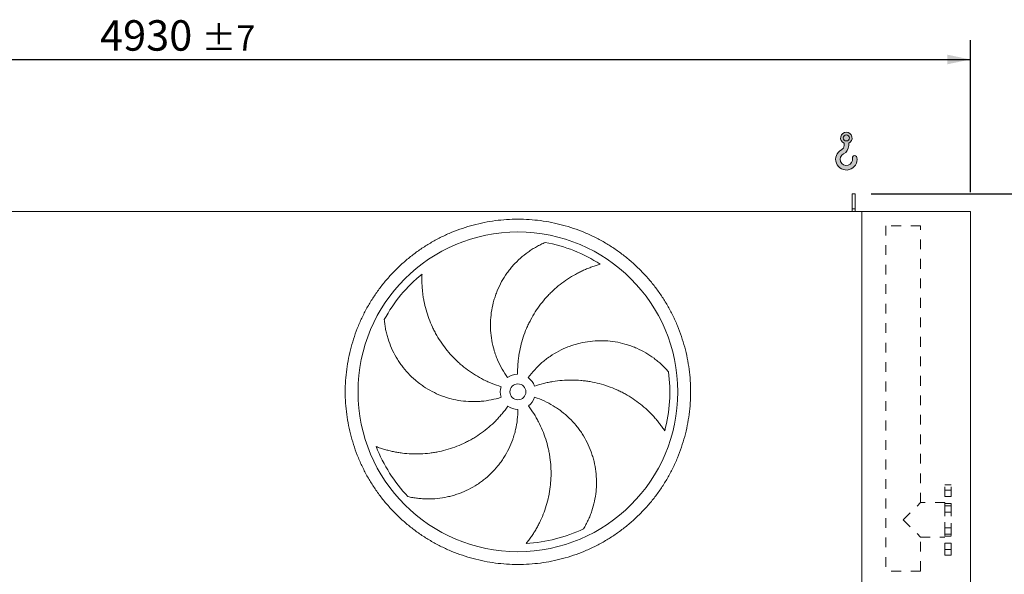
# Model space of a CAD drawing. Units: millimetres. Extents: x 176 to 12485, y 115 to 8720.
# Drawn here: x 5653 to 8732, y 3427 to 5161 of the extents above; entities that cross this region are included whole.
import ezdxf

# ---------------------------------------------------------------- set-up
doc = ezdxf.new("R2010")
doc.units = ezdxf.units.MM
doc.header["$LTSCALE"] = 60
doc.linetypes.add('SLD-Solid', pattern=[0])
doc.linetypes.add('SLD-Stitch', pattern=[1.016, 0.508, -0.508])
doc.layers.add('GEOMETRY', color=7, linetype='SLD-Solid')
doc.styles.add('SLDTEXTSTYLE0', font='TXT', dxfattribs={"width": 0.605})
doc.dimstyles.new('SLDDIMSTYLE0', dxfattribs={"dimtxt": 92.45947265625, "dimasz": 72, "dimexe": 0, "dimexo": 0.0625, "dimgap": 23.1148681640625, "dimtad": 1, "dimdec": 0, "dimrnd": 1e-09, "dimzin": 12, "dimdsep": 46, "dimtxsty": 'SLDTEXTSTYLE0', "dimsah": 1, "dimcen": 0.09, "dimadec": 0, "dimazin": 3, "dimtol": 1, "dimtp": 7, "dimtm": 7, "dimtfac": 1, "dimtdec": 0, "dimtofl": 0, "dimtmove": 0, "dimatfit": 3, "dimfxl": 1, "dimfrac": 2, "dimtolj": 1, "dimarcsym": 0})
doc.dimstyles.new('SLDDIMSTYLE2', dxfattribs={"dimtxt": 92.45947265625, "dimasz": 72, "dimexe": 0, "dimexo": 0.0625, "dimgap": 23.1148681640625, "dimtad": 1, "dimdec": 0, "dimrnd": 1e-09, "dimzin": 12, "dimdsep": 46, "dimtxsty": 'SLDTEXTSTYLE0', "dimsah": 1, "dimcen": 0.09, "dimadec": 0, "dimazin": 3, "dimtfac": 1, "dimtdec": 0, "dimtofl": 0, "dimtmove": 0, "dimatfit": 3, "dimfxl": 1, "dimfrac": 2, "dimtolj": 1, "dimtzin": 12, "dimarcsym": 0})

# ---------------------------------------------------------------- blocks, each defined once
blk = doc.blocks.new('HOOK')
at = {"layer": 'GEOMETRY'}
h = blk.add_hatch(color=256, dxfattribs=at)
edge = h.paths.add_edge_path(flags=0)
edge.add_arc((1680.000000000001, 1680.000000000002), 1680, 116.743683950403, 370.0000000000011)
edge.add_arc((2979.946233976114, 1909.215594520354), 360.0000000000002, 10.00000000000028, 190.0000000000011)
edge.add_arc((1680.000000000001, 1680.000000000002), 959.9999999999997, -243.2563160495987, 9.999999999999375, ccw=False)
edge.add_arc((600.0000000000014, 3823.268531939012), 1440, 296.7436839504039, 360.0000000000008)
edge.add_line((2040.000000000001, 3823.268531939012), (2040.000000000001, 4198.40490684696))
edge.add_arc((1680.000000000001, 5023.268531939011), 900, 293.5781784782027, 606.4218215217998)
edge.add_line((1320, 4198.40490684696), (1320, 3823.268531939012))
edge.add_arc((600.0000000000014, 3823.268531939012), 719.9999999999992, 296.74368395040307, 360, ccw=False)
edge = h.paths.add_edge_path(flags=0)
edge.add_arc((1680.000000000001, 5023.268531939011), 480.0000000000009, 0, 360)
at = {"layer": 'GEOMETRY', "lineweight": 0}
for p, q in [((1320, 4198.40490684696), (1320, 3823.268531939012)), ((2040.000000000001, 4198.40490684696), (2040.000000000001, 3823.268531939012))]:
    blk.add_line(p, q, dxfattribs=at)
blk.add_circle((1680.000000000001, 5023.268531939011), 480.000000000001, dxfattribs=at)
for centre, radius, start, end in [((1680.000000000001, 5023.268531939011), 899.9999999999999, 293.5781784782027, 246.4218215217989), ((1680.000000000001, 1680.000000000002), 1680, 116.743683950403, 10.00000000000022), ((600.0000000000014, 3823.268531939012), 719.9999999999994, 296.7436839504039, 0), ((600.0000000000014, 3823.268531939012), 1440, 296.7436839504039, 0), ((1680.000000000001, 1680.000000000002), 959.9999999999997, 116.743683950403, 10.00000000000018), ((2979.946233976114, 1909.215594520354), 360.0000000000003, 10.00000000000029, 190.0000000000011)]:
    blk.add_arc(centre, radius, start, end, dxfattribs=at)
blk = doc.blocks.new('_D')
at = {"layer": 'GEOMETRY'}
for p, q in [((3695.72432476836, 4621.92909701104), (3695.724324768354, 5096.929097011062)), ((8625.72432476836, 4621.929097011091), (8625.724324768355, 5096.929097011118)), ((3695.724324768355, 5036.929097011062), (8625.724324768355, 5036.929097011118))]:
    blk.add_line(p, q, dxfattribs=at)
for points in [[(3695.724324768355, 5036.929097011062), (3767.724324768355, 5021.929097011063), (3767.724324768355, 5051.929097011063)], [(8625.724324768355, 5036.929097011118), (8553.724324768355, 5051.929097011117), (8553.724324768355, 5021.929097011117)]]:
    blk.add_solid(points, dxfattribs=at)
at = {"layer": 'GEOMETRY', "attachment_point": 1, "style": 'SLDTEXTSTYLE0'}
for s, insert, char_height in [('4930', (5903.909221086266, 5159.712799224369), 95.24999999999999), ('±7', (6221.409231219057, 5143.746764943931), 79.375)]:
    blk.add_mtext(s, dxfattribs=dict(at, insert=insert, char_height=char_height))
blk = doc.blocks.new('_D_3')
at = {"layer": 'GEOMETRY', "color": 7}
for p, q in [((8315.72432476836, 4616.929097011089), (8972.997052041099, 4616.929097011095)), ((8912.997052041099, 4616.929097011094), (8912.997052041124, 2271.929097011094)), ((8372.724324768385, 2271.929097011088), (8972.997052041124, 2271.929097011095))]:
    blk.add_line(p, q, dxfattribs=at)
for points in [[(8912.997052041099, 4616.929097011094), (8897.997052041099, 4544.929097011094), (8927.997052041099, 4544.929097011094)], [(8912.997052041124, 2271.929097011094), (8927.997052041124, 2343.929097011094), (8897.997052041124, 2343.929097011094)]]:
    blk.add_solid(points, dxfattribs=at)
at = {"layer": 'GEOMETRY', "color": 7, "char_height": 95.24999999999999, "attachment_point": 1, "rotation": 90.00000000000102, "style": 'SLDTEXTSTYLE0'}
for s, insert in [('2345', (8790.213349827834, 3396.135653533891)), ('~', (8790.213349827836, 3286.774546072736))]:
    blk.add_mtext(s, dxfattribs=dict(at, insert=insert))

msp = doc.modelspace()

# ---------------------------------------------------------------- linework, layer by layer
at = {"color": 7, "linetype": 'SLD-Solid', "lineweight": 15}
for p, q in [((8265.72432476836, 4616.929097011088), (8255.72432476836, 4616.929097011087)), ((8255.724324768362, 4569.479152690444), (8255.72432476836, 4616.929097011087)), ((8265.72432476836, 4569.479152690444), (8265.72432476836, 4616.929097011088)), ((8285.724324768362, 4561.929097011087), (4035.72432476836, 4561.929097011043)), ((8265.72432476836, 4569.479152690444), (8255.724324768362, 4569.479152690444)), ((8255.724324768362, 4561.929097011087), (8255.724324768362, 4569.479152690444)), ((8265.72432476836, 4561.929097011087), (8265.72432476836, 4569.479152690444)), ((8285.724324768384, 2311.929097011087), (8285.724324768362, 4561.929097011087)), ((8285.724324768362, 4561.929097011087), (8625.72432476836, 4561.929097011091)), ((8625.72432476836, 4561.929097011091), (8625.724324768384, 2311.929097011091))]:
    msp.add_line(p, q, dxfattribs=at)
at = {"color": 7, "linetype": 'SLD-Stitch', "lineweight": 15}
for p, q in [((8469.72432476836, 4516.92909701109), (8361.72432476836, 4516.929097011089)), ((8361.72432476836, 4516.929097011089), (8361.724324768373, 3436.929097011088)), ((8469.72432476837, 3650.92909701109), (8469.72432476836, 4516.92909701109)), ((8545.724324768371, 3486.92909701109), (8545.72432476837, 3706.92909701109)), ((8565.724324768371, 3706.929097011091), (8545.72432476837, 3706.92909701109)), ((8565.724324768371, 3486.929097011091), (8565.724324768371, 3706.929097011091)), ((8545.72432476837, 3690.078254937106), (8545.72432476837, 3670.123535711375)), ((8545.72432476837, 3690.078254937106), (8545.72432476837, 3670.123535711375)), ((8565.724324768371, 3690.078254937106), (8545.72432476837, 3690.078254937106)), ((8565.724324768371, 3690.078254937106), (8545.72432476837, 3690.078254937106)), ((8545.72432476837, 3670.078254937106), (8565.724324768371, 3670.078254937106)), ((8545.72432476837, 3670.078254937106), (8565.724324768371, 3670.078254937106)), ((8565.724324768371, 3690.078254937106), (8565.724324768371, 3670.123535711375)), ((8565.724324768371, 3690.078254937106), (8565.724324768371, 3670.123535711376)), ((8415.72432476837, 3596.929097011089), (8469.72432476837, 3650.92909701109)), ((8545.72432476837, 3650.929097011091), (8469.72432476837, 3650.92909701109)), ((8545.72432476837, 3650.929097011091), (8545.724324768371, 3542.929097011091)), ((8545.72432476837, 3647.92909701109), (8545.724324768371, 3545.973832676048)), ((8565.724324768371, 3647.92909701109), (8545.72432476837, 3647.92909701109)), ((8545.72432476837, 3641.370605923948), (8545.72432476837, 3621.415886698217)), ((8545.72432476837, 3641.370605923948), (8545.72432476837, 3621.415886698217)), ((8565.724324768371, 3641.370605923948), (8545.72432476837, 3641.370605923948)), ((8565.724324768371, 3641.370605923948), (8545.72432476837, 3641.370605923948)), ((8565.724324768371, 3647.92909701109), (8565.724324768371, 3545.973832676048)), ((8565.724324768371, 3641.370605923948), (8565.724324768371, 3621.415886698218)), ((8565.724324768371, 3641.370605923948), (8565.724324768371, 3621.415886698218)), ((8545.72432476837, 3621.370605923948), (8565.724324768371, 3621.370605923948)), ((8545.72432476837, 3621.370605923948), (8565.724324768371, 3621.370605923948)), ((8415.72432476837, 3596.929097011089), (8469.724324768371, 3542.929097011089)), ((8545.72432476837, 3572.487588098232), (8545.724324768371, 3552.532868872501)), ((8545.72432476837, 3572.487588098232), (8545.724324768371, 3552.532868872501)), ((8565.724324768371, 3572.487588098232), (8545.72432476837, 3572.487588098232)), ((8565.724324768371, 3572.487588098232), (8545.72432476837, 3572.487588098232)), ((8565.724324768371, 3572.487588098232), (8565.724324768371, 3552.532868872502)), ((8565.724324768371, 3572.487588098232), (8565.724324768371, 3552.532868872502)), ((8469.724324768373, 3436.929097011089), (8469.724324768371, 3542.929097011089)), ((8469.724324768371, 3542.929097011089), (8545.724324768371, 3542.92909701109)), ((8545.724324768371, 3552.487588098233), (8565.724324768371, 3552.487588098233)), ((8545.724324768371, 3552.487588098232), (8565.724324768371, 3552.487588098233)), ((8545.724324768371, 3545.92909701109), (8565.724324768371, 3545.92909701109)), ((8545.724324768371, 3523.779939085074), (8545.724324768371, 3503.825219859343)), ((8545.724324768371, 3523.779939085074), (8545.724324768371, 3503.825219859344)), ((8565.724324768371, 3523.779939085075), (8545.724324768371, 3523.779939085074)), ((8565.724324768371, 3523.779939085075), (8545.724324768371, 3523.779939085074)), ((8565.724324768371, 3523.779939085075), (8565.724324768371, 3503.825219859344)), ((8565.724324768371, 3523.779939085075), (8565.724324768371, 3503.825219859344)), ((8545.724324768371, 3503.779939085075), (8565.724324768371, 3503.779939085075)), ((8545.724324768371, 3503.779939085075), (8565.724324768371, 3503.779939085075)), ((8545.724324768371, 3486.92909701109), (8565.724324768371, 3486.929097011091)), ((8469.724324768373, 3436.929097011089), (8361.724324768373, 3436.929097011088))]:
    msp.add_line(p, q, dxfattribs=at)
at = {"color": 7, "linetype": 'SLD-Solid', "lineweight": 15}
for radius in [500, 25]:
    msp.add_circle((7210.724324768366, 3997.429097011076), radius, dxfattribs=at)
for radius, start, end in [(475.0000000000015, 57.13907448354603, 79.60485416949417), (475.0000000000002, 129.139074483546, 151.6048541694941), (55.00000000000073, 91.00000000000131, 126.0000000000003), (55.00000000000055, 19.0000000000009, 54.00000000000053), (475.0000000000013, 345.1390744835468, 7.604854169494152), (55.00000000000014, 163.0000000000007, 198.0000000000013), (55.00000000000006, 307.0000000000022, 342.0000000000013), (55, 235.0000000000008, 270.0000000000017), (475.0000000000008, 201.1390744835468, 223.6048541694949), (475.0000000000005, 273.1390744835468, 295.6048541694949)]:
    msp.add_arc((7210.724324768366, 3997.429097011076), radius, start, end, dxfattribs=at)
for points, knots in [([(6670.724324768367, 3997.429097011071), (6670.72435576008, 4009.218699663596), (6671.489423694617, 4032.772496578639), (6674.955533938201, 4067.964618788742), (6680.724702869897, 4102.852501539194), (6688.745602739446, 4137.29249211648), (6699.010791864439, 4171.132197037199), (6711.475500047943, 4204.224409222846), (6726.061269755251, 4236.438054215228), (6742.731018313641, 4267.624898303528), (6761.412190094255, 4297.649509345831), (6782.002268938869, 4326.398635586545), (6804.435964345795, 4353.734126623076), (6828.615693698691, 4379.537307347169), (6854.418816240238, 4403.717102066237), (6881.754344230297, 4426.150752445411), (6910.503417691581, 4446.740901105196), (6940.527984399378, 4465.422148366717), (6971.71485596139, 4482.091845485359), (7003.928462778773, 4496.677694213095), (7037.020646408528, 4509.142484160235), (7070.860367557016, 4519.407620907303), (7105.300556877472, 4527.428643716442), (7140.188643362863, 4533.197961461498), (7175.380772591901, 4536.664054388928), (7210.724027258176, 4537.812007866019), (7246.067287004637, 4536.66414175874), (7281.259410523878, 4533.197990859593), (7316.147509068365, 4527.428759799933), (7350.587720413213, 4519.407821693573), (7384.427424651751, 4509.142629201937), (7417.519637019661, 4496.677921922222), (7449.733281962178, 4482.092151973132), (7480.920126063553, 4465.422403479443), (7510.944737097122, 4446.741231685119), (7539.693863333197, 4426.151152848259), (7567.029354368602, 4403.71745743927), (7592.832535093801, 4379.537728091546), (7617.012329813961, 4353.734605554248), (7639.445980192048, 4326.399077563186), (7660.036128859734, 4297.65000409168), (7678.717376130423, 4267.62543737432), (7695.387073249738, 4236.438565812415), (7709.972921974417, 4204.224958990855), (7722.437711918587, 4171.132775357402), (7732.702848666645, 4137.293054209383), (7740.723871474273, 4102.852864899944), (7746.493189216667, 4067.964778425332), (7749.959282143232, 4032.77264919634), (7751.107235623427, 3997.429394539919), (7749.959369518228, 3962.086134803022), (7746.493218616542, 3926.894011284156), (7740.723987561808, 3892.005912734416), (7732.703049460723, 3857.565701383612), (7722.437856967314, 3823.72599714536), (7709.973149682128, 3790.633784766506), (7695.387379728796, 3758.420139812518), (7678.717631235257, 3727.233295710991), (7660.036459443273, 3697.20868468343), (7639.446380608159, 3668.459558453951), (7617.012685198932, 3641.124067418984), (7592.832955845298, 3615.320886682336), (7567.029833302792, 3591.141091949458), (7539.694305312292, 3568.707441569911), (7510.945231835034, 3548.117292910386), (7480.920665112688, 3529.436045648443), (7449.73379355194, 3512.766348527993), (7417.520186738277, 3498.180499800845), (7384.42800311207, 3485.715709854704), (7350.588281963905, 3475.450573105937), (7316.148092646483, 3467.42955030313), (7281.260006164611, 3461.660232564889), (7246.067876935961, 3458.194139636851), (7210.724622287497, 3457.046186155915), (7175.381362558548, 3458.194052261234), (7140.189239039672, 3461.660203162751), (7105.301140498138, 3467.429434216256), (7070.860929155761, 3475.450372316934), (7037.021224918124, 3485.715564811603), (7003.929012540537, 3498.180272090323), (6971.715367587499, 3512.766042037787), (6940.528523486653, 3529.435790532934), (6910.503912441331, 3548.116962336093), (6881.754786192651, 3568.707041180526), (6854.419295156412, 3591.14073658875), (6828.616114428691, 3615.320465944894), (6804.436319706147, 3641.123588489845), (6782.002669324947, 3668.459116479145), (6761.412520672403, 3697.208189943296), (6742.731273396265, 3727.232756649223), (6726.061576341633, 3758.419628223819), (6711.475727372663, 3790.633234988999), (6699.01093833013, 3823.725418798799), (6688.745798215814, 3857.565139264973), (6680.724737172471, 3892.005549349433), (6674.955357299566, 3926.893851624611), (6671.489223715976, 3962.085982162902), (6670.724293777035, 3985.639639815531), (6670.724324768367, 3997.429097011071)], [0, 0, 0, 0, 0.01042419720385927, 0.02082593141308938, 0.03124999745553225, 0.0416739991979416, 0.05207573340717163, 0.06249999745550425, 0.0729239991955562, 0.08332573340478619, 0.09374999745549471, 0.1041739992024728, 0.1145757334117029, 0.1249999974555865, 0.1354239992001804, 0.1458257334094103, 0.1562499974554582, 0.166673999193818, 0.1770757334030481, 0.1874999974554976, 0.1979239991946842, 0.2083257334039141, 0.2187499974554625, 0.2291739991960792, 0.2395757334053092, 0.2499999974555082, 0.2604239992006542, 0.2708257334098844, 0.2812499974555145, 0.291673999198691, 0.302075733407921, 0.3124999974554766, 0.3229239991955286, 0.3333257334047584, 0.3437499974554669, 0.3541739991968129, 0.3645757334060429, 0.3749999974554858, 0.3854239991923233, 0.3958257334015534, 0.4062499974554024, 0.4166739991974272, 0.4270757334066572, 0.4374999974555448, 0.4479239992004906, 0.4583257334097206, 0.4687499974554347, 0.4791739991920695, 0.4895757334012994, 0.4999999974554295, 0.5104239991880556, 0.5208257333972857, 0.5312499974553763, 0.5416739991900745, 0.5520757333993047, 0.5624999974554489, 0.5729239991977132, 0.5833257334069433, 0.5937499974554676, 0.604173999193366, 0.6145757334025959, 0.6249999974553858, 0.6354239991999086, 0.6458257334091387, 0.6562499974555449, 0.6666739992048097, 0.6770757334140398, 0.6874999974554421, 0.6979239992024404, 0.7083257334116706, 0.7187499974555078, 0.7291739991998536, 0.7395757334090837, 0.7499999974554021, 0.7604239991888051, 0.7708257333980352, 0.7812499974553588, 0.7916739991834657, 0.8020757333926957, 0.8124999974553264, 0.8229239991881145, 0.8333257333973446, 0.8437499974554116, 0.8541739992023898, 0.86457573341162, 0.8749999974555032, 0.8854239992045224, 0.8958257334137525, 0.9062499974554321, 0.91667399919816, 0.92707573340739, 0.9374999974554146, 0.9479239991961548, 0.9583257334053848, 0.9687499974553995, 0.9791741971978866, 0.9895759314071166, 0.9999999999999999, 0.9999999999999999, 0.9999999999999999, 0.9999999999999999]), ([(7178.39613589228, 4041.925031701699), (7172.092316024513, 4050.6014953976), (7166.348016938236, 4059.552518845754), (7155.935069636425, 4077.982219736169), (7151.266563920793, 4087.460967833475), (7145.070366571411, 4102.0745540327), (7143.139713381209, 4107.011815980743), (7140.448755558002, 4114.51820193711), (7139.585960926328, 4117.037089665241), (7138.343615154523, 4120.840829769698), (7137.938142331266, 4122.112978574763), (7137.144592042835, 4124.665800468913), (7136.756233276999, 4125.947455368922), (7133.349266461107, 4137.488503174354), (7130.936262609825, 4147.819977325929), (7127.294525184735, 4168.622215024991), (7126.065942589544, 4179.092999689465), (7125.111548308127, 4194.903005365677), (7124.941844173208, 4200.190351542881), (7124.913150051609, 4208.147664987684), (7124.941251880986, 4210.804487714419), (7125.073610575662, 4216.126980890067), (7125.17814682714, 4218.796658963777), (7125.889146898267, 4232.093118350848), (7127.057489533682, 4242.595987177812), (7130.548396858644, 4263.341253042382), (7132.871108605526, 4273.583626796743), (7137.220727538753, 4288.750151457282), (7138.815189812974, 4293.772742533039), (7141.42677700355, 4301.256317194931), (7142.333976678339, 4303.742451511616), (7144.222488309742, 4308.697717103011), (7145.204713070731, 4311.168746069467), (7150.27064442405, 4323.404389020943), (7154.83841234192, 4332.870082647261), (7164.963327150578, 4351.176159141798), (7170.520628095722, 4360.01648181494), (7179.595452825553, 4372.805136485626), (7182.743806424336, 4376.989202672098), (7187.653435137265, 4383.145044843076), (7189.321177862319, 4385.176937331983), (7192.719598417669, 4389.200123520495), (7194.450888861006, 4391.191889455042), (7203.209930457153, 4400.986751212862), (7210.586642380676, 4408.350346847331), (7226.038253049879, 4422.162931630402), (7234.113519658198, 4428.611833323752), (7246.732612002476, 4437.596073410627), (7251.023446681164, 4440.475712951707), (7257.584496942612, 4444.619742620379), (7259.792312626654, 4445.971830431547), (7264.249164680421, 4448.616817276313), (7266.499346181254, 4449.910257488474), (7273.280551090808, 4453.684164502703), (7277.851731652227, 4456.06403468706), (7287.081283761058, 4460.552454625404), (7291.739909817677, 4462.661030796655), (7296.431336992189, 4464.632808528511)], [0, 0, 0, 0, 0.0624999999999996, 0.0624999999999996, 0.1249999999999992, 0.1249999999999992, 0.156249999999999, 0.156249999999999, 0.1718749999999993, 0.1718749999999993, 0.1796874999999994, 0.1796874999999994, 0.1874999999999996, 0.1874999999999996, 0.2499999999999974, 0.2499999999999974, 0.3124999999999953, 0.3124999999999953, 0.3437499999999942, 0.3437499999999942, 0.3593749999999939, 0.3593749999999939, 0.3749999999999938, 0.3749999999999938, 0.4374999999999917, 0.4374999999999917, 0.4999999999999897, 0.4999999999999897, 0.5312499999999893, 0.5312499999999893, 0.5468749999999895, 0.5468749999999895, 0.5624999999999896, 0.5624999999999896, 0.6249999999999896, 0.6249999999999896, 0.6874999999999895, 0.6874999999999895, 0.7187499999999895, 0.7187499999999895, 0.7343749999999895, 0.7343749999999895, 0.7499999999999896, 0.7499999999999896, 0.812499999999992, 0.812499999999992, 0.8749999999999944, 0.8749999999999944, 0.9062499999999958, 0.9062499999999958, 0.9218749999999961, 0.9218749999999961, 0.9374999999999963, 0.9374999999999963, 0.9687499999999982, 0.9687499999999982, 1, 1, 1, 1]), ([(7468.460142279814, 4396.42439569479), (7464.101808800942, 4395.247397315074), (7459.71604048174, 4393.972269731379), (7450.933839403056, 4391.228121944699), (7446.536784583127, 4389.759045380084), (7437.75431996698, 4386.627021051114), (7433.36869057871, 4384.964058774251), (7424.623193469304, 4381.443088357278), (7420.26323047528, 4379.585077027496), (7413.749992232397, 4376.650132654552), (7411.581960587098, 4375.646454480901), (7407.272324975982, 4373.59747062955), (7405.12885908299, 4372.551361871206), (7398.733122619825, 4369.348653762176), (7394.5155308683, 4367.127698995927), (7382.005359199654, 4360.210156094671), (7373.855401462509, 4355.25929273127), (7357.952619169581, 4344.684063310656), (7350.199614817452, 4339.059710154551), (7335.108216157324, 4327.129230385996), (7327.769705675384, 4320.823162577523), (7318.869997088774, 4312.50048768663), (7317.105365839069, 4310.815340273092), (7313.619714747829, 4307.416462856145), (7311.896804606605, 4305.700977623103), (7306.787473463872, 4300.506777168408), (7303.460428660626, 4296.980338329579), (7293.714887364063, 4286.21248112146), (7287.531618062996, 4278.78284080532), (7275.791099106907, 4263.426181804982), (7270.233826397734, 4255.499167048493), (7259.755777074313, 4239.142233443135), (7254.834936999191, 4230.712355535753), (7249.096503187297, 4219.850438921835), (7247.971299576302, 4217.665127596804), (7245.772221274207, 4213.28167362503), (7244.697319752687, 4211.08159781412), (7241.545940702696, 4204.45654381912), (7239.542756202502, 4200.006750475673), (7233.822912803377, 4186.559433567319), (7230.395474096469, 4177.464143303549), (7224.305691887206, 4159.015612265199), (7221.64334181261, 4149.66237170811), (7217.093065997282, 4130.695340110821), (7215.205076364122, 4121.081569280342), (7213.345405917645, 4108.896301691026), (7212.998780503095, 4106.45210705059), (7212.358215331914, 4101.56421274885), (7212.063953117057, 4099.1184571989), (7211.258979042625, 4091.775786258022), (7210.826045320227, 4086.873469060278), (7209.837653713805, 4072.144984554021), (7209.59204564686, 4062.297324437489), (7209.764442414315, 4052.420720244678)], [0, 0, 0, 0, 0.03124999999999591, 0.03124999999999591, 0.06249999999999183, 0.06249999999999183, 0.09374999999998773, 0.09374999999998773, 0.1249999999999837, 0.1249999999999837, 0.1406249999999827, 0.1406249999999827, 0.1562499999999818, 0.1562499999999818, 0.1874999999999825, 0.1874999999999825, 0.2499999999999842, 0.2499999999999842, 0.3124999999999859, 0.3124999999999859, 0.3749999999999876, 0.3749999999999876, 0.3906249999999886, 0.3906249999999886, 0.4062499999999895, 0.4062499999999895, 0.4374999999999914, 0.4374999999999914, 0.4999999999999948, 0.4999999999999948, 0.5624999999999981, 0.5624999999999981, 0.6250000000000016, 0.6250000000000016, 0.6406250000000014, 0.6406250000000014, 0.6562500000000014, 0.6562500000000014, 0.6875000000000013, 0.6875000000000013, 0.7500000000000004, 0.7500000000000004, 0.8124999999999997, 0.8124999999999997, 0.8749999999999988, 0.8749999999999988, 0.890624999999999, 0.890624999999999, 0.9062499999999991, 0.9062499999999991, 0.9374999999999996, 0.9374999999999996, 1, 1, 1, 1]), ([(6910.901993654247, 4365.846753706973), (6910.67458652082, 4361.338019750019), (6910.532027974376, 4356.772870117725), (6910.428018227244, 4347.572512253267), (6910.4664284024, 4342.936694989761), (6910.731229730776, 4333.616226042996), (6910.957566828536, 4328.931361030673), (6911.603701456215, 4319.525859320995), (6912.023472578756, 4314.805131028078), (6912.802069244143, 4307.703725666217), (6913.086665288719, 4305.33165142988), (6913.70361408893, 4300.599773567802), (6914.036155252511, 4298.237950978522), (6915.105720410732, 4291.165552905009), (6915.914666387012, 4286.468072020141), (6918.627784991843, 4272.432553418899), (6920.81786041068, 4263.151582089338), (6925.96127127611, 4244.759211752043), (6928.9145388929, 4235.647645734483), (6935.597600764444, 4217.60815169923), (6939.327303193572, 4208.68013136498), (6944.492476183314, 4197.644157540612), (6945.549845566913, 4195.445154302914), (6947.705244658735, 4191.079792235422), (6948.804359554808, 4188.911093228013), (6952.165467591196, 4182.446734338116), (6954.491196842931, 4178.192797167163), (6961.720499727225, 4165.596785741929), (6966.875772268795, 4157.420262061363), (6977.852802999377, 4141.508896395561), (6983.674550328795, 4133.774033698258), (6995.99302331194, 4118.754246151238), (7002.489690417514, 4111.469273598259), (7011.046713423664, 4102.655181902945), (7012.777360961538, 4100.909751339115), (7016.266720857965, 4097.463741818725), (7018.026954456845, 4095.761588907822), (7023.353925547434, 4090.717195053906), (7026.966912449459, 4087.436991617074), (7037.988542006342, 4077.841647826722), (7045.579540271681, 4071.771360650037), (7061.243289737073, 4060.278723984996), (7069.316038699345, 4054.856368313277), (7085.948645138692, 4044.667663751757), (7094.508463651337, 4039.9012603418), (7105.522672023058, 4034.367153879411), (7107.74012611916, 4033.282195838735), (7112.190844321891, 4031.162539752624), (7114.425964049745, 4030.126899726665), (7121.160508426045, 4027.092313782892), (7125.689105264248, 4025.165670019163), (7139.391296625593, 4019.674301727403), (7148.681080883039, 4016.397620244043), (7158.127563190399, 4013.509540770826)], [0, 0, 0, 0, 0.03124999999999976, 0.03124999999999976, 0.06249999999999951, 0.06249999999999951, 0.09374999999999928, 0.09374999999999928, 0.124999999999999, 0.124999999999999, 0.1406249999999987, 0.1406249999999987, 0.1562499999999983, 0.1562499999999983, 0.1874999999999978, 0.1874999999999978, 0.2499999999999969, 0.2499999999999969, 0.3124999999999959, 0.3124999999999959, 0.374999999999995, 0.374999999999995, 0.3906249999999942, 0.3906249999999942, 0.4062499999999934, 0.4062499999999934, 0.4374999999999937, 0.4374999999999937, 0.4999999999999944, 0.4999999999999944, 0.5624999999999952, 0.5624999999999952, 0.6249999999999959, 0.6249999999999959, 0.6406249999999968, 0.6406249999999968, 0.6562499999999977, 0.6562499999999977, 0.6874999999999976, 0.6874999999999976, 0.7499999999999989, 0.7499999999999989, 0.8125000000000003, 0.8125000000000003, 0.8750000000000018, 0.8750000000000018, 0.8906250000000027, 0.8906250000000027, 0.9062500000000036, 0.9062500000000036, 0.9375000000000023, 0.9375000000000023, 1, 1, 1, 1]), ([(7158.416216372133, 3980.433162320453), (7148.216421567129, 3977.119048090774), (7137.928406350819, 3974.421913375749), (7117.182941547829, 3970.213702766911), (7106.725468799099, 3968.702784232164), (7090.912392136426, 3967.325696851107), (7085.620172342066, 3967.015234401485), (7077.649623365919, 3966.775582255503), (7074.987400574422, 3966.733394913739), (7070.985922805408, 3966.727274206436), (7069.650739401509, 3966.734762235836), (7066.97764097912, 3966.76891641192), (7065.638705276268, 3966.795618422037), (7053.609705910657, 3967.121780335754), (7043.038230898326, 3968.01947838893), (7022.12876842771, 3970.984225250199), (7011.79080754093, 3973.051424172998), (6996.459674567613, 3977.029301707657), (6991.378668070171, 3978.501783308199), (6983.801946295073, 3980.933438660885), (6981.283841671021, 3981.781168462437), (6976.262750939394, 3983.551789905217), (6973.756039689217, 3984.476185682661), (6961.330066450469, 3989.261218849013), (6951.702282342389, 3993.617943682913), (6933.051111748816, 4003.34863354708), (6924.02779285022, 4008.722731242266), (6910.947676911685, 4017.546178537824), (6906.663624880026, 4020.614668271913), (6900.35334725683, 4025.410987036582), (6898.269233131364, 4027.042042953025), (6894.140077688872, 4030.369385525553), (6892.093513631812, 4032.067126729186), (6882.022184552263, 4040.666135362975), (6874.431292860681, 4047.935401000268), (6860.149950265227, 4063.221655943115), (6853.459604215692, 4071.238773161766), (6844.101145918979, 4083.821355983743), (6841.094757274052, 4088.108565746677), (6836.757362172422, 4094.680159972219), (6835.340278424724, 4096.8941668682), (6832.564170689508, 4101.369489786262), (6831.204886887711, 4103.631534366589), (6824.596112494372, 4114.988656693827), (6819.872446229824, 4124.279802828278), (6811.510707752254, 4143.243481276695), (6807.872832389928, 4152.916336423656), (6803.227826299311, 4167.694089295802), (6801.815067184959, 4172.664773133181), (6799.90133679658, 4180.185278330885), (6799.297677439981, 4182.702853935509), (6798.159388491782, 4187.758918008338), (6797.624598073753, 4190.298662794317), (6796.13090677537, 4197.914173314469), (6795.280088206434, 4202.99704470594), (6793.863435628301, 4213.161868420371), (6793.297655142462, 4218.244070959352), (6792.872113806693, 4223.315196172669)], [0, 0, 0, 0, 0.0625000000000083, 0.0625000000000083, 0.1250000000000166, 0.1250000000000166, 0.1562500000000194, 0.1562500000000194, 0.1718750000000208, 0.1718750000000208, 0.1796875000000229, 0.1796875000000229, 0.1875000000000249, 0.1875000000000249, 0.2500000000000229, 0.2500000000000229, 0.3125000000000209, 0.3125000000000209, 0.34375000000002, 0.34375000000002, 0.3593750000000184, 0.3593750000000184, 0.3750000000000168, 0.3750000000000168, 0.4375000000000144, 0.4375000000000144, 0.500000000000012, 0.500000000000012, 0.5312500000000107, 0.5312500000000107, 0.54687500000001, 0.54687500000001, 0.5625000000000093, 0.5625000000000093, 0.6250000000000091, 0.6250000000000091, 0.687500000000009, 0.687500000000009, 0.7187500000000082, 0.7187500000000082, 0.7343750000000074, 0.7343750000000074, 0.7500000000000068, 0.7500000000000068, 0.8125000000000042, 0.8125000000000042, 0.8750000000000016, 0.8750000000000016, 0.9062500000000008, 0.9062500000000008, 0.9218750000000008, 0.9218750000000008, 0.9375000000000007, 0.9375000000000007, 0.9687500000000004, 0.9687500000000004, 1, 1, 1, 1]), ([(7243.052513644452, 4041.925031701699), (7249.35633351222, 4050.6014953976), (7256.094176651664, 4058.830666837681), (7270.404086099074, 4074.42905899929), (7277.976263638871, 4081.798166028971), (7289.959879738624, 4092.206946378675), (7294.05889024095, 4095.568804523549), (7300.366335820061, 4100.447658323241), (7302.495322203873, 4102.046603894835), (7305.728988060133, 4104.403565271063), (7306.813575477743, 4105.182308441941), (7308.996232850099, 4106.725884963667), (7310.095149635838, 4107.491289243602), (7320.018527710686, 4114.297887139431), (7329.098684327937, 4119.785391265819), (7347.757429291747, 4129.677134344623), (7357.33608437671, 4134.081236233351), (7372.077369245444, 4139.874479568922), (7377.053492819476, 4141.669757616177), (7384.612480652146, 4144.155992431516), (7387.1479531619, 4144.95026937717), (7392.250846065544, 4146.469129621829), (7394.822164272189, 4147.194685632959), (7407.6875597209, 4150.627316297849), (7418.037419288174, 4152.761721378394), (7438.846089260149, 4155.852310924184), (7449.304922964386, 4156.808348334674), (7465.073251241764, 4157.358328770542), (7470.342735152672, 4157.393971032862), (7478.267062424226, 4157.222755766591), (7480.911856783295, 4157.128215358457), (7486.208176602143, 4156.863395344694), (7488.861788946087, 4156.692834029517), (7502.06403578666, 4155.655868613948), (7512.477963304207, 4154.236723364813), (7533.016847384607, 4150.264245896245), (7543.141794303957, 4147.710748561111), (7558.108802725653, 4143.031988996004), (7563.060980903233, 4141.330674347489), (7570.432693421591, 4138.563599812991), (7572.880498857863, 4137.605371536639), (7577.756946004355, 4135.616514426148), (7580.186226144529, 4134.585448891004), (7592.208385953163, 4129.281884045207), (7601.49111091166, 4124.541690292267), (7619.402469963729, 4114.114658712277), (7628.031134558216, 4108.427444001914), (7640.475168624768, 4099.202256866547), (7644.539809410662, 4096.011288140902), (7650.50849186251, 4091.051934128826), (7652.47665635274, 4089.369994747278), (7656.369431352999, 4085.948622444311), (7658.294910419398, 4084.208267671862), (7663.979616836561, 4078.925159956886), (7667.655580361165, 4075.31312922816), (7674.776409843496, 4067.922301591409), (7678.221379573203, 4064.14327079413), (7681.546382358566, 4060.290771237359)], [0, 0, 0, 0, 0.06250000000000876, 0.06250000000000876, 0.1250000000000175, 0.1250000000000175, 0.1562500000000217, 0.1562500000000217, 0.1718750000000238, 0.1718750000000238, 0.1796875000000248, 0.1796875000000248, 0.1875000000000258, 0.1875000000000258, 0.2500000000000282, 0.2500000000000282, 0.3125000000000306, 0.3125000000000306, 0.3437500000000331, 0.3437500000000331, 0.3593750000000345, 0.3593750000000345, 0.3750000000000359, 0.3750000000000359, 0.4375000000000388, 0.4375000000000388, 0.5000000000000417, 0.5000000000000417, 0.5312500000000431, 0.5312500000000431, 0.5468750000000425, 0.5468750000000425, 0.562500000000042, 0.562500000000042, 0.6250000000000369, 0.6250000000000369, 0.6875000000000318, 0.6875000000000318, 0.7187500000000304, 0.7187500000000304, 0.7343750000000296, 0.7343750000000296, 0.7500000000000288, 0.7500000000000288, 0.8125000000000236, 0.8125000000000236, 0.8750000000000185, 0.8750000000000185, 0.906250000000015, 0.906250000000015, 0.9218750000000129, 0.9218750000000129, 0.9375000000000109, 0.9375000000000109, 0.9687500000000056, 0.9687500000000056, 1, 1, 1, 1]), ([(7669.836151222802, 3875.604096253131), (7667.369960131978, 3879.385405206716), (7664.801964790373, 3883.162482652295), (7659.47827577484, 3890.666863914431), (7656.722336270572, 3894.39474192893), (7651.029673304423, 3901.779513386799), (7648.092868182654, 3905.436611190013), (7642.041719092847, 3912.666033508619), (7638.927342650311, 3916.238447648248), (7634.123343373993, 3921.525957632539), (7632.49883008394, 3923.277724643793), (7629.218379996928, 3926.743260843337), (7627.561104057754, 3928.45855266403), (7622.538756382209, 3933.551568270117), (7619.123195352814, 3936.876423621968), (7608.678365451665, 3946.636665591599), (7601.451339144399, 3952.857835088922), (7586.47946830625, 3964.71435420545), (7578.734580484918, 3970.349878807804), (7562.724521303642, 3981.015930843997), (7554.459369969873, 3986.046586937248), (7543.793874583636, 3991.938864801729), (7541.64590311011, 3993.096389661806), (7537.33625317098, 3995.36112996203), (7535.17232124807, 3996.469600788222), (7528.653472905694, 3999.723767252738), (7524.27151688346, 4001.798245362046), (7511.019138239122, 4007.739355046657), (7502.042395107902, 4011.324108487663), (7483.809324616893, 4017.744536937613), (7474.552993868457, 4020.580235086084), (7455.758730267637, 4025.490881713268), (7446.220816742433, 4027.565903198472), (7434.117246598343, 4029.666961243418), (7431.69118498461, 4030.061795132378), (7426.842719953564, 4030.79868111009), (7424.418160679825, 4031.141112392025), (7417.143530224907, 4032.090997699728), (7412.292507216029, 4032.621077607396), (7397.73582002816, 4033.905522490894), (7388.026548147593, 4034.354611147025), (7368.599106292793, 4034.445428587857), (7358.880934494472, 4034.087163690343), (7339.436102943064, 4032.553598059044), (7329.709442666719, 4031.378364335713), (7317.545894751202, 4029.381561265891), (7315.114214367542, 4028.955923943657), (7310.267605117012, 4028.054695217877), (7307.850621338773, 4027.578775185792), (7300.618575624409, 4026.075340919897), (7295.822411030889, 4024.972186031788), (7281.509360062579, 4021.360850295906), (7272.067781671851, 4018.551343117591), (7262.727846426329, 4015.335345506221)], [0, 0, 0, 0, 0.03124999999999882, 0.03124999999999882, 0.06249999999999764, 0.06249999999999764, 0.09374999999999646, 0.09374999999999646, 0.1249999999999953, 0.1249999999999953, 0.1406249999999945, 0.1406249999999945, 0.1562499999999937, 0.1562499999999937, 0.18749999999999, 0.18749999999999, 0.2499999999999825, 0.2499999999999825, 0.3124999999999751, 0.3124999999999751, 0.3749999999999677, 0.3749999999999677, 0.3906249999999661, 0.3906249999999661, 0.4062499999999645, 0.4062499999999645, 0.4374999999999614, 0.4374999999999614, 0.4999999999999548, 0.4999999999999548, 0.5624999999999484, 0.5624999999999484, 0.6249999999999419, 0.6249999999999419, 0.6406249999999424, 0.6406249999999424, 0.6562499999999429, 0.6562499999999429, 0.6874999999999467, 0.6874999999999467, 0.7499999999999573, 0.7499999999999573, 0.8124999999999678, 0.8124999999999678, 0.8749999999999782, 0.8749999999999782, 0.890624999999981, 0.890624999999981, 0.9062499999999838, 0.9062499999999838, 0.9374999999999891, 0.9374999999999891, 1, 1, 1, 1]), ([(7263.0324331646, 3980.433162320455), (7273.232227969605, 3977.119048090775), (7283.140743126926, 3973.253932291841), (7302.397700843167, 3964.464567927149), (7311.746069647243, 3959.540178440922), (7325.348549054402, 3951.359572279248), (7329.812530055284, 3948.500052930092), (7336.401703628574, 3944.008964448074), (7338.580284207031, 3942.478279429351), (7341.82114538626, 3940.131221565573), (7342.896930097373, 3939.340362508618), (7345.039436827716, 3937.74152336913), (7346.106963517946, 3936.932914329257), (7355.646915267309, 3929.5985753712), (7363.671764531227, 3922.658565283138), (7378.845240531365, 3907.969761014759), (7385.993757535577, 3900.220861007436), (7396.058766903716, 3887.991276617704), (7399.303884539607, 3883.813473292962), (7404.004290062341, 3877.392737468051), (7405.543196421533, 3875.22680489021), (7408.564598982259, 3870.843018969923), (7410.04922477838, 3868.621759171834), (7417.289476373265, 3857.446782206488), (7422.517698729212, 3848.263048265062), (7431.88725670761, 3829.427871785066), (7436.028459672628, 3819.776361644904), (7441.424203560588, 3804.949743586879), (7443.086461446479, 3799.949180640673), (7445.372377847703, 3792.359789124831), (7446.099750980072, 3789.815225622609), (7447.484545012006, 3784.696292261808), (7448.142342872539, 3782.119850605406), (7451.235848794563, 3769.24332778195), (7453.104242038913, 3758.900554156693), (7455.673055682937, 3738.139351567038), (7456.373316068238, 3727.720880750603), (7456.548611252922, 3712.040593643492), (7456.460872086229, 3706.805057178679), (7456.107212264941, 3698.939068895977), (7455.952296497348, 3696.314958763304), (7455.567686022871, 3691.06259128174), (7455.337773274358, 3688.433591801847), (7454.008835058128, 3675.360946707784), (7452.369162667177, 3665.06775022074), (7447.987380676853, 3644.810905519466), (7445.244922065451, 3634.847111833795), (7440.316665731462, 3620.161392544682), (7438.537917210515, 3615.309625874116), (7435.665715572366, 3608.100546863737), (7434.674292438735, 3605.708963347756), (7432.623307645685, 3600.94945213159), (7431.563137652513, 3598.580413517572), (7428.29527452483, 3591.541366369261), (7425.995964363022, 3586.929138426142), (7421.167326902362, 3577.872935803293), (7418.637809228916, 3573.428790154791), (7416.001346788446, 3569.076036755208)], [0, 0, 0, 0, 0.06249999999999933, 0.06249999999999933, 0.1249999999999987, 0.1249999999999987, 0.1562499999999972, 0.1562499999999972, 0.1718749999999966, 0.1718749999999966, 0.1796874999999962, 0.1796874999999962, 0.1874999999999957, 0.1874999999999957, 0.2499999999999947, 0.2499999999999947, 0.3124999999999938, 0.3124999999999938, 0.343749999999994, 0.343749999999994, 0.3593749999999934, 0.3593749999999934, 0.3749999999999928, 0.3749999999999928, 0.4374999999999922, 0.4374999999999922, 0.4999999999999917, 0.4999999999999917, 0.5312499999999915, 0.5312499999999915, 0.5468749999999915, 0.5468749999999915, 0.5624999999999913, 0.5624999999999913, 0.624999999999992, 0.624999999999992, 0.6874999999999927, 0.6874999999999927, 0.718749999999993, 0.718749999999993, 0.7343749999999932, 0.7343749999999932, 0.7499999999999936, 0.7499999999999936, 0.8124999999999949, 0.8124999999999949, 0.8749999999999962, 0.8749999999999962, 0.906249999999997, 0.906249999999997, 0.9218749999999973, 0.9218749999999973, 0.9374999999999978, 0.9374999999999978, 0.9687499999999989, 0.9687499999999989, 1, 1, 1, 1]), ([(6767.688116042167, 3826.128432221016), (6771.905904183299, 3824.518879769105), (6776.20356647541, 3822.972589716313), (6784.921485995205, 3820.030603634096), (6789.342279608897, 3818.63458756423), (6798.288400446247, 3816.006245293012), (6802.813913853844, 3814.773801759554), (6811.958744124465, 3812.4818524387), (6816.578139939714, 3811.422293231806), (6823.572577385335, 3809.96832772323), (6825.916499059244, 3809.505983394986), (6830.607429998213, 3808.63050589696), (6832.956417632954, 3808.216928019733), (6840.013181717084, 3807.048653737363), (6844.730729577012, 3806.366405655259), (6858.917700758953, 3804.609521011216), (6868.421199542862, 3803.824428644335), (6887.502784568732, 3803.032548062825), (6897.081008685911, 3803.02564372934), (6916.302766731574, 3803.807103044257), (6925.946360082638, 3804.595350833914), (6938.038321134683, 3806.097418802394), (6940.456442602115, 3806.423507473663), (6945.274203591424, 3807.124442759702), (6947.67640409596, 3807.499598294795), (6954.863014245043, 3808.698605240056), (6959.627438774487, 3809.59596632123), (6973.840934968515, 3812.579060345872), (6983.210337921538, 3814.955331117603), (7001.735034964679, 3820.478225329048), (7010.890345397346, 3823.624832040291), (7028.98162971385, 3830.699026437787), (7037.91763087381, 3834.626543700319), (7048.94459574602, 3840.041052066575), (7051.139398357966, 3841.147627978155), (7055.495019675034, 3843.401330940773), (7057.657805388803, 3844.549418398696), (7064.101433629865, 3848.056865539334), (7068.337566836416, 3850.479381668806), (7080.869151913105, 3857.996449980982), (7088.988085556537, 3863.340096448086), (7104.758597326673, 3874.685787407088), (7112.410180642597, 3880.687827859964), (7127.239972558944, 3893.357893736903), (7134.418220970449, 3900.025865255935), (7143.085046549822, 3908.790866954135), (7144.802133964256, 3910.564520649066), (7148.193394259076, 3914.142395445128), (7149.869036434668, 3915.948090258926), (7154.8361878324, 3921.415283944768), (7158.067948322151, 3925.126869812315), (7167.524759910241, 3936.46150206952), (7173.511770396442, 3944.284061659028), (7179.177620769059, 3952.375734575182)], [0, 0, 0, 0, 0.03125000000000278, 0.03125000000000278, 0.06250000000000556, 0.06250000000000556, 0.09375000000000835, 0.09375000000000835, 0.1250000000000111, 0.1250000000000111, 0.1406250000000111, 0.1406250000000111, 0.1562500000000111, 0.1562500000000111, 0.1875000000000086, 0.1875000000000086, 0.2500000000000064, 0.2500000000000064, 0.3125000000000041, 0.3125000000000041, 0.3750000000000018, 0.3750000000000018, 0.3906250000000021, 0.3906250000000021, 0.4062500000000022, 0.4062500000000022, 0.4375000000000026, 0.4375000000000026, 0.5000000000000006, 0.5000000000000006, 0.5624999999999986, 0.5624999999999986, 0.6249999999999966, 0.6249999999999966, 0.6406249999999967, 0.6406249999999967, 0.6562499999999967, 0.6562499999999967, 0.6874999999999968, 0.6874999999999968, 0.7499999999999998, 0.7499999999999998, 0.8125000000000029, 0.8125000000000029, 0.8750000000000059, 0.8750000000000059, 0.8906250000000058, 0.8906250000000058, 0.9062500000000058, 0.9062500000000058, 0.9375000000000039, 0.9375000000000039, 1, 1, 1, 1]), ([(7210.724324768367, 3942.429097011076), (7210.724324768368, 3931.704398078633), (7210.11028077419, 3921.086453704357), (7207.701825715334, 3900.055935625861), (7205.907257835827, 3889.64338851985), (7202.330436340971, 3874.178715513654), (7200.990317822323, 3869.049577219513), (7198.755205469275, 3861.395078091452), (7197.972655930181, 3858.850117152216), (7196.741952435507, 3855.04259424261), (7196.32223653394, 3853.775073294223), (7195.46372114206, 3851.243359841751), (7195.024572134784, 3849.978207691563), (7190.997208492076, 3838.638739034644), (7186.87668147452, 3828.862072791565), (7177.595660406275, 3809.892149420808), (7172.435031799072, 3800.698963952131), (7163.914264816934, 3787.347421795422), (7160.943734239374, 3782.970119295162), (7156.289756780664, 3776.515651507245), (7154.705380706392, 3774.382754611144), (7151.469817278973, 3770.154565668344), (7149.816048274905, 3768.056195604152), (7141.425374398934, 3757.717049351181), (7134.306733948381, 3749.906784551199), (7119.288769266617, 3735.175415756668), (7111.389339749072, 3728.254417036794), (7098.955764589045, 3718.541082702852), (7094.713612549685, 3715.414922576895), (7088.202059309525, 3710.895635932446), (7086.006806268764, 3709.417549609674), (7081.566336229071, 3706.518694820316), (7079.319265320663, 3705.096927621806), (7068.028910284296, 3698.175764275565), (7058.769713296111, 3693.202723886346), (7039.818443358481, 3684.344072507185), (7030.126281158224, 3680.458600766962), (7015.267611118727, 3675.446409946518), (7010.261207153986, 3673.911985110439), (7002.670920845613, 3671.817611531118), (7000.127372199577, 3671.154050555256), (6995.013222707432, 3669.896766040737), (6992.44184867423, 3669.3030205409), (6979.598359879016, 3666.527246395701), (6969.302261652498, 3664.905894866767), (6948.682812399114, 3662.813507916542), (6938.359215170043, 3662.342759472268), (6922.869351183813, 3662.491672937723), (6917.705383354536, 3662.684084955475), (6909.961582667768, 3663.187983111553), (6907.380684983721, 3663.39184259329), (6902.220331670948, 3663.871675194831), (6899.639631514918, 3664.147883583156), (6891.935274614262, 3665.080620912063), (6886.838259258982, 3665.842138008079), (6876.733167706613, 3667.635924614904), (6871.724870079573, 3668.668322350453), (6866.770443895937, 3669.830672361636)], [0, 0, 0, 0, 0.06249999999999666, 0.06249999999999666, 0.1249999999999933, 0.1249999999999933, 0.1562499999999913, 0.1562499999999913, 0.1718749999999905, 0.1718749999999905, 0.1796874999999897, 0.1796874999999897, 0.1874999999999889, 0.1874999999999889, 0.2499999999999854, 0.2499999999999854, 0.312499999999982, 0.312499999999982, 0.3437499999999802, 0.3437499999999802, 0.3593749999999795, 0.3593749999999795, 0.3749999999999788, 0.3749999999999788, 0.4374999999999737, 0.4374999999999737, 0.4999999999999687, 0.4999999999999687, 0.5312499999999651, 0.5312499999999651, 0.5468749999999645, 0.5468749999999645, 0.5624999999999639, 0.5624999999999639, 0.6249999999999633, 0.6249999999999633, 0.6874999999999626, 0.6874999999999626, 0.7187499999999635, 0.7187499999999635, 0.7343749999999651, 0.7343749999999651, 0.7499999999999668, 0.7499999999999668, 0.8124999999999759, 0.8124999999999759, 0.874999999999985, 0.874999999999985, 0.9062499999999883, 0.9062499999999883, 0.9218749999999912, 0.9218749999999912, 0.937499999999994, 0.937499999999994, 0.968749999999997, 0.968749999999997, 1, 1, 1, 1]), ([(7236.735220642802, 3523.141807179471), (7239.569364204794, 3526.655783014467), (7242.368024119932, 3530.265272837671), (7247.860004441483, 3537.647383308888), (7250.553794976838, 3541.420415192376), (7255.818000393407, 3549.116479281461), (7258.388584398086, 3553.039652300892), (7263.394265698999, 3561.02865142979), (7265.829438197774, 3565.094536119753), (7269.373641605962, 3571.297341378844), (7270.537668822833, 3573.383671105821), (7272.819874781779, 3577.574474117733), (7273.939087815625, 3579.68069152189), (7277.230842711983, 3586.031056380716), (7279.337501656692, 3590.306884762085), (7285.392413439717, 3603.256588938997), (7289.075823281381, 3612.052346501517), (7295.725480521159, 3629.955307724408), (7298.691880960651, 3639.062606629205), (7303.888518884851, 3657.585069081902), (7306.118884920365, 3667.000253341716), (7308.426954851425, 3678.964556224017), (7308.864066723623, 3681.365093343906), (7309.686207672867, 3686.163657242083), (7310.07173433639, 3688.564215121248), (7311.152195636031, 3695.769601056064), (7311.771042680328, 3700.578137875363), (7313.326163542908, 3715.017802799463), (7313.961500480602, 3724.662942583433), (7314.433362153976, 3743.987644588177), (7314.269907849503, 3753.667217182257), (7313.132463474095, 3773.059097309955), (7312.158548808883, 3782.77140902258), (7310.41656488651, 3794.93185092061), (7310.042379961415, 3797.361183008928), (7309.244942081062, 3802.200057560763), (7308.821383563672, 3804.611767542719), (7307.476793736932, 3811.823882943293), (7306.481881137428, 3816.601283686433), (7303.205197090849, 3830.842431189465), (7300.631975769552, 3840.215273506684), (7294.714938598086, 3858.71993281024), (7291.371128192807, 3867.851753483688), (7283.903837203849, 3885.870989396856), (7279.780420189205, 3894.758425841593), (7274.122604600104, 3905.709601264919), (7272.966368887775, 3907.890737573334), (7270.611564811942, 3912.221641890904), (7269.41204890159, 3914.373262685098), (7265.747372916352, 3920.786760149801), (7263.216113904316, 3925.007290131838), (7255.358553529612, 3937.503846408532), (7249.76894524364, 3945.61513559723), (7243.82415104173, 3953.504143958476)], [0, 0, 0, 0, 0.03125000000000058, 0.03125000000000058, 0.06250000000000117, 0.06250000000000117, 0.09375000000000175, 0.09375000000000175, 0.1250000000000023, 0.1250000000000023, 0.1406250000000019, 0.1406250000000019, 0.1562500000000014, 0.1562500000000014, 0.1875000000000007, 0.1875000000000007, 0.249999999999999, 0.249999999999999, 0.3124999999999974, 0.3124999999999974, 0.3749999999999958, 0.3749999999999958, 0.3906249999999957, 0.3906249999999957, 0.4062499999999956, 0.4062499999999956, 0.4374999999999951, 0.4374999999999951, 0.4999999999999946, 0.4999999999999946, 0.562499999999994, 0.562499999999994, 0.6249999999999936, 0.6249999999999936, 0.6406249999999934, 0.6406249999999934, 0.6562499999999932, 0.6562499999999932, 0.6874999999999934, 0.6874999999999934, 0.7499999999999937, 0.7499999999999937, 0.8124999999999938, 0.8124999999999938, 0.874999999999994, 0.874999999999994, 0.8906249999999942, 0.8906249999999942, 0.9062499999999943, 0.9062499999999943, 0.9374999999999958, 0.9374999999999958, 1, 1, 1, 1])]:
    msp.add_open_spline(points, degree=3, knots=knots, dxfattribs=at)

# ---------------------------------------------------------------- block references
at = {"layer": 'GEOMETRY', "xscale": 0.02000000000000001, "yscale": 0.02000000000000001, "zscale": 0.02000000000000001, "rotation": 360}
msp.add_blockref('HOOK', (8204.271861887992, 4691.135266281852), dxfattribs=at)

# ---------------------------------------------------------------- dimensions: what is measured, and where the dimension line sits
at = {"layer": 'GEOMETRY'}
dim = msp.add_linear_dim(base=(8625.724324768355, 5036.929097011118), p1=(3695.72432476836, 4561.92909701104), p2=(8625.72432476836, 4561.929097011091), angle=6.447713350845829e-13, dimstyle='SLDDIMSTYLE0', dxfattribs=at)
dim.commit()
dim.dimension.update_dxf_attribs({"geometry": '_D', "text_midpoint": (6121.088048237923, 5036.92909701109), "dimtype": 160})
at = {"layer": 'GEOMETRY', "color": 7}
dim = msp.add_linear_dim(base=(8912.997052041123, 2271.929097011094), p1=(8255.72432476836, 4616.929097011088), p2=(8312.724324768385, 2271.929097011088), angle=90.0000000000002, text='~ <>', dimstyle='SLDDIMSTYLE2', dxfattribs=at)
dim.commit()
dim.dimension.update_dxf_attribs({"geometry": '_D_3', "text_midpoint": (8912.99705204111, 3482.566220850604), "dimtype": 160})

doc.saveas('drawing.dxf')
